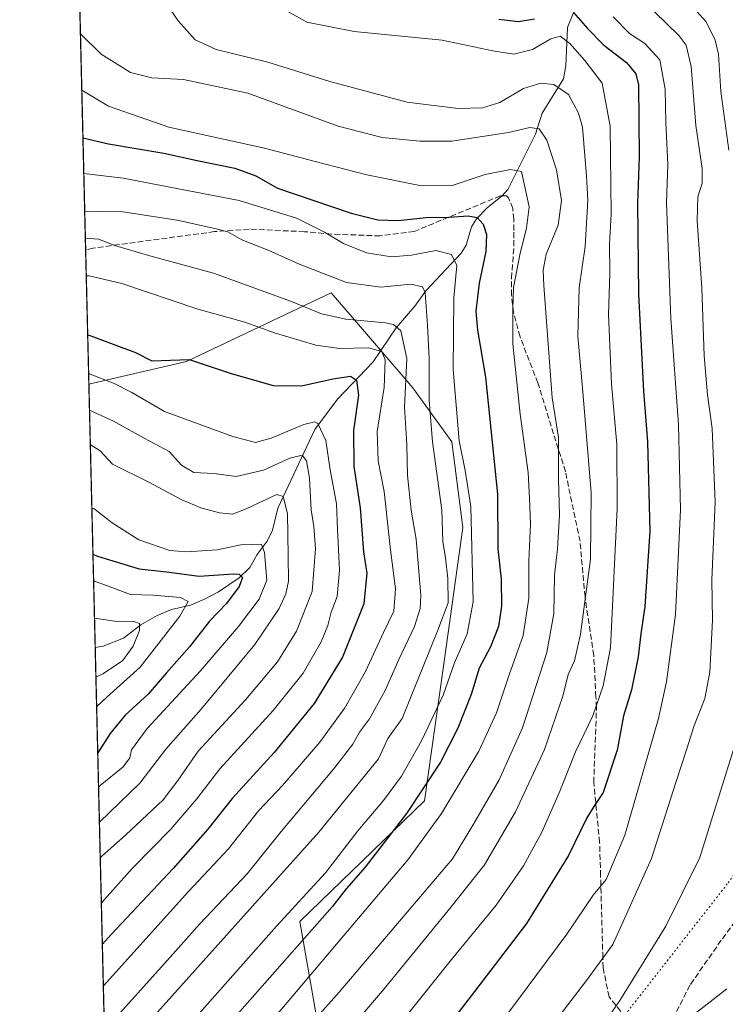
# Model space of a CAD drawing. Units: metres. Extents: x 665106 to 668567, y 4744293 to 4746689.
# Drawn here: x 665106 to 665309, y 4745599 to 4745882 of the extents above; entities that cross this region are included whole.
import ezdxf

# ---------------------------------------------------------------- set-up
doc = ezdxf.new("R2010")
doc.units = ezdxf.units.M
doc.header["$MEASUREMENT"] = 0
doc.linetypes.add('DGN Style 3', pattern=[2.307223458686699, 1.648016756204785, -0.6592067024819142])
doc.linetypes.add('DGN Style 5', pattern=[1.1536117293433497, 0.4944050268614355, -0.6592067024819142])
for name, color, linetype, lineweight in [('Arbolado forestal CxS', 92, 'Continuous', 0), ('Comarca CxS', 21, 'Continuous', 0), ('Comunidad Autónoma CxS', 142, 'Continuous', 0), ('Corriente natural lineal', 142, 'Continuous', 13), ('Curva de nivel maestra', 30, 'Continuous', 30), ('Curva de nivel normal', 30, 'Continuous', 0), ('Municipio CxS', 4, 'Continuous', 0), ('Pastizal CxS', 92, 'Continuous', 0), ('Provincia CxS', 1, 'Continuous', 0), ('Senda', 7, 'DGN Style 3', 0), ('Vía pecuaria eje', 92, 'DGN Style 5', 0)]:
    doc.layers.add(name, color=color, linetype=linetype, lineweight=lineweight)

# ---------------------------------------------------------------- blocks, each defined once
blk = doc.blocks.new('*U11')
at = {"layer": 'Arbolado forestal CxS', "color": 92, "linetype": 'Continuous', "lineweight": 0}
blk.add_polyline3d([(665162.6068000002, 4745541.032099999, 1389.915299999993), (665131.6771000001, 4745519.9605, 1385.300600000002), (665125.4880999997, 4745777.3214, 1344.651500000007), (665153.6111000003, 4745783.8805, 1350.099900000001), (665195.3060999997, 4745803.590299999, 1363.862299999994), (665203.1825000001, 4745794.452299999, 1360.719299999997), (665218.8717999998, 4745776.249500001, 1359.744699999996), (665230.0684000002, 4745760.658700001, 1367.465299999996), (665233.2410000004, 4745735.9671, 1367.184500000003), (665228.5157000005, 4745702.132900001, 1365.189599999998), (665222.1782000001, 4745657.234999999, 1374.194799999997), (665186.3108000001, 4745622.408100001, 1370.586800000005), (665191.3877999998, 4745593.3355, 1383.646999999997), (665194.8282000005, 4745573.251700001, 1391.959799999997)], close=True, dxfattribs=at)
blk = doc.blocks.new('*U13')
at = {"layer": 'Pastizal CxS', "color": 92, "linetype": 'Continuous', "lineweight": 0}
blk.add_polyline3d([(665143.6922000004, 4745020.3215, 1418.856), (665131.6771000001, 4745519.9605, 1385.300600000002), (665162.6068000002, 4745541.032099999, 1389.915299999993), (665194.8282000005, 4745573.251700001, 1391.959799999997), (665191.3877999998, 4745593.3355, 1383.646999999997), (665186.3108000001, 4745622.408100001, 1370.586800000005), (665222.1782000001, 4745657.234999999, 1374.194799999997), (665228.5157000005, 4745702.132900001, 1365.189599999998), (665233.2410000004, 4745735.9671, 1367.184500000003), (665230.0684000002, 4745760.658700001, 1367.465299999996), (665218.8717999998, 4745776.249500001, 1359.744699999996), (665203.1825000001, 4745794.452299999, 1360.719299999997), (665195.3060999997, 4745803.590299999, 1363.862299999994), (665153.6111000003, 4745783.8805, 1350.099900000001), (665125.4880999997, 4745777.3214, 1344.651500000007), (665117.7356000004, 4746099.703199999, 1431.578299999994)], dxfattribs=at)

msp = doc.modelspace()

# ---------------------------------------------------------------- linework, layer by layer
at = {"layer": 'Arbolado forestal CxS', "color": 92, "linetype": 'Continuous', "lineweight": 0, "extrusion": (0.009861241470184126, -0.4100648206988793, 0.912003069480505), "elevation": -1938291.037035189, "flags": 128}
msp.add_lwpolyline([(779026.7463300341, 4312797.548242979), (779026.7463300342, 4312880.857567708)], dxfattribs=at)
at = {"layer": 'Arbolado forestal CxS', "color": 92, "linetype": 'Continuous', "lineweight": 0, "extrusion": (-0.009164224548078135, 0.3810906109152274, 0.9244922732293068), "elevation": 1803658.384423634, "flags": 128}
msp.add_lwpolyline([(-779023.7090560237, -4370617.834510031), (-779023.7090560237, -4370814.111913944)], dxfattribs=at)
at = {"layer": 'Arbolado forestal CxS', "color": 92, "linetype": 'Continuous', "lineweight": 0}
msp.add_polyline3d([(665131.6771000001, 4745519.9605, 1385.300600000002), (665162.6068000002, 4745541.032099999, 1389.915299999993), (665194.8282000005, 4745573.251700001, 1391.959799999997), (665191.3877999998, 4745593.3355, 1383.646999999997), (665186.3108000001, 4745622.408100001, 1370.586800000005), (665222.1782000001, 4745657.234999999, 1374.194799999997), (665228.5157000005, 4745702.132900001, 1365.189599999998), (665233.2410000004, 4745735.9671, 1367.184500000003), (665230.0684000002, 4745760.658700001, 1367.465299999996), (665218.8717999998, 4745776.249500001, 1359.744699999996), (665203.1825000001, 4745794.452299999, 1360.719299999997), (665195.3060999997, 4745803.590299999, 1363.862299999994), (665153.6111000003, 4745783.8805, 1350.099900000001), (665125.4880999997, 4745777.3214, 1344.651500000007)], dxfattribs=at)
at = {"layer": 'Comarca CxS', "color": 21, "linetype": 'Continuous', "lineweight": 0, "flags": 128}
msp.add_lwpolyline([(665885.6168512054, 4744310.679604566), (665161.1800012554, 4744293.109982545), (665105.5500012562, 4746606.42998252), (665709.9274477217, 4746621.090961043), (667164.4848022718, 4746656.37559031), (668002.3097, 4746676.699600001), (668002.3289304731, 4746676.700023807), (668509.7900012817, 4746689.009982522), (668530.8032329293, 4745832.745777809), (668550.3581000004, 4745035.908500001), (668551.9808999997, 4744969.779200001), (668566.5600012809, 4744375.699982543), (668176.1676000005, 4744366.232000002), (668092.7597999999, 4744364.209100001), (667847.4307519117, 4744358.259117659), (667847.3954999992, 4744358.258300002)], close=True, dxfattribs=at)
at = {"layer": 'Comunidad Autónoma CxS', "color": 142, "linetype": 'Continuous', "lineweight": 0, "flags": 128}
msp.add_lwpolyline([(665885.6168512054, 4744310.679604566), (665161.1800012554, 4744293.109982545), (665105.5500012562, 4746606.42998252), (665709.9274477217, 4746621.090961043), (667164.4848022718, 4746656.37559031), (668002.3097, 4746676.699600001), (668002.3289304731, 4746676.700023807), (668509.7900012817, 4746689.009982522), (668530.8032329293, 4745832.745777809), (668550.3581000004, 4745035.908500001), (668551.9808999997, 4744969.779200001), (668566.5600012809, 4744375.699982543), (668176.1676000005, 4744366.232000002), (668092.7597999999, 4744364.209100001), (667847.4307519117, 4744358.259117659), (667847.3954999992, 4744358.258300002)], close=True, dxfattribs=at)
at = {"layer": 'Corriente natural lineal', "color": 142, "linetype": 'Continuous', "lineweight": 13}
msp.add_polyline3d([(665267.4289999995, 4745890.2214, 1403.898400000006), (665263.4604000002, 4745880.1426, 1398.737299999994), (665262.9301000005, 4745869.028899999, 1393.295700000002), (665262.2515000004, 4745865.310000001, 1392.098299999998), (665256.1675000006, 4745855.4586, 1387.784199999995), (665254.2344000004, 4745849.314099999, 1385.521800000002), (665246.2506999997, 4745833.432600001, 1378.682000000001), (665244.6032999996, 4745831.576500001, 1378.074099999998), (665240.3740999997, 4745828.242500001, 1377.122700000007), (665237.2194999997, 4745824.921499999, 1375.703399999999), (665235.8058000002, 4745822.682200001, 1374.832500000004), (665234.2032000005, 4745817.3376, 1372.310200000007), (665232.7991000004, 4745815.0877, 1371.274399999995), (665222.5645000003, 4745804.237700001, 1365.836800000005), (665219.4145999998, 4745799.7711, 1363.746100000004), (665214.0137, 4745793.5229, 1360.666400000002), (665207.4489000002, 4745783.756899999, 1354.385399999999), (665197.1221000003, 4745772.9494, 1348.052800000005), (665190.5998999998, 4745764.222899999, 1344.951700000005), (665179.9664000003, 4745741.5295, 1334.370200000005), (665178.3674999997, 4745735.247400001, 1331.724300000002), (665176.9165000003, 4745732.0921, 1330.353199999998), (665173.9561999999, 4745728.1634, 1329.366899999994), (665171.9170000004, 4745724.4827, 1327.579800000007), (665168.8235999999, 4745721.460300001, 1326.338099999994), (665162.8422999998, 4745717.451500001, 1323.668300000005), (665158.8595000004, 4745715.369899999, 1322.499700000001), (665154.7439000001, 4745713.629600001, 1320.736900000004), (665149.2653000001, 4745712.362400001, 1318.899099999995), (665145.1649000002, 4745710.602700001, 1317.914499999999), (665140.4883000003, 4745707.9593, 1316.242700000003), (665135.4855000004, 4745704.104, 1313.682400000005), (665129.5987999998, 4745701.830600001, 1311.138900000005), (665127.3147, 4745701.3651, 1310.479500000001)], dxfattribs=at)
at = {"layer": 'Curva de nivel maestra', "color": 30, "linetype": 'Continuous', "lineweight": 30, "flags": 128}
for points, elevation in [([(665265.1299999999, 4745884.390100001), (665269.2000000002, 4745879.8201), (665273.9400000004, 4745875.020099999), (665280.4699999997, 4745870.0601), (665283.0999999996, 4745866.7501), (665283.9000000004, 4745863.620100001), (665284.0999999996, 4745842.790100001), (665283.6500000004, 4745829.360099999), (665283.8799999999, 4745803.2501), (665285.2999999998, 4745775.290100001), (665286.5199999996, 4745760.690099999), (665287.1500000004, 4745734.940099999), (665285.7000000002, 4745713.200099999), (665284.5300000003, 4745705.3301), (665283.8399999999, 4745698.7301), (665281.8600000005, 4745689.1801), (665279.5800000001, 4745681.7401), (665277.7199999997, 4745671.8101), (665273.7400000002, 4745659.640100001), (665271.0700000003, 4745655.5801), (665269.0199999996, 4745652.290100001), (665263.7400000002, 4745641.420100001), (665251.5800000001, 4745621.8201), (665238.8099999997, 4745605.090100001), (665227.3600000005, 4745590.290100001)], 1400), ([(665243.6200000001, 4745882.540100001), (665249.3300000001, 4745881.850099999), (665253.9500000002, 4745882.5801)], 1400), ([(665123.7802999998, 4745848.3419), (665131.1600000003, 4745846.530099999), (665147.0999999996, 4745843.850099999), (665156.7100000001, 4745841.7401), (665167.5499999998, 4745839.5601), (665173.5999999996, 4745837.3301), (665179.9000000004, 4745833.780099999), (665201.0700000003, 4745826.5601), (665208.7699999996, 4745824.6801), (665214.6200000001, 4745824.440099999), (665222.7000000002, 4745825.3201), (665229.3300000001, 4745825.420100001), (665234.8399999999, 4745825.790100001), (665237.3600000005, 4745825.360099999), (665239.1699999999, 4745823.450099999), (665240.0899999999, 4745820.420100001), (665239.8600000005, 4745815.550100001), (665237.9600000001, 4745806.380100001), (665237.0300000003, 4745798.340100001), (665237.4900000002, 4745792.9101), (665239.7999999998, 4745779.3101), (665243.2599999999, 4745745.630100001), (665243.3799999999, 4745729.850099999), (665244.3200000003, 4745721.0801), (665244.4000000004, 4745713.340100001), (665243.5, 4745707.4901), (665241.2400000002, 4745701.620100001), (665238, 4745695.440099999), (665235.6900000004, 4745687.9001), (665231.8600000005, 4745678.110099999), (665226.8099999997, 4745668.360099999), (665217, 4745653.590100001), (665205.0899999999, 4745638.120100001), (665199.6200000001, 4745631.800100001), (665195.5999999996, 4745626.690099999), (665164.7100000001, 4745591.620100001)], 1375), ([(665125.1474000001, 4745791.4915), (665126.0199999996, 4745791.2601), (665138.9600000001, 4745786.440099999), (665143.5999999996, 4745783.9801), (665154.3799999999, 4745784.4101), (665166.1699999999, 4745780.5101), (665178.6100000005, 4745776.960100001), (665186.7800000003, 4745776.800100001), (665195.8300000001, 4745778.840100001), (665200.9100000003, 4745779.590100001), (665202.5800000001, 4745778.5001), (665203.2300000006, 4745774.1601), (665201.79, 4745763.9901), (665201.8799999999, 4745753.550100001), (665203.6799999997, 4745741.700099999), (665204.6799999997, 4745728.960100001), (665205.5599999997, 4745722.840100001), (665204.7000000002, 4745713.950099999), (665198.5599999997, 4745698.620100001), (665190.4500000002, 4745685.220100001), (665178.9299999997, 4745671.1801), (665166.8200000003, 4745657.920100001), (665159.79, 4745649.040100001), (665149.8200000003, 4745637.720100001), (665131.9299999997, 4745618.700099999), (665129.3693000004, 4745615.928400001)], 1350), ([(665126.6672, 4745728.290100001), (665127.9900000002, 4745727.710100001), (665139.9400000004, 4745724.0601), (665147.8700000001, 4745723.1801), (665157.2699999996, 4745721.960100001), (665167.1299999999, 4745722.6801), (665168.7699999996, 4745722.5601), (665169.75, 4745721.5701), (665168.8200000003, 4745718.9901), (665165.1399999997, 4745714.090100001), (665160.2400000002, 4745708.9901), (665154.5, 4745701.640100001), (665147.8600000005, 4745694.090100001), (665142.5999999996, 4745687.940099999), (665135.9199999999, 4745681.9101), (665131.5999999996, 4745676.630100001), (665128.0429999996, 4745671.08)], 1325)]:
    msp.add_lwpolyline(points, dxfattribs=dict(at, elevation=elevation))
at = {"layer": 'Curva de nivel normal', "color": 30, "linetype": 'Continuous', "lineweight": 0, "flags": 128}
for points, elevation in [([(665291.3399999999, 4745895.279999999), (665303.4100000003, 4745881.720000001), (665305.9800000006, 4745876.470000001), (665306.9900000002, 4745872.439999999), (665307.6600000003, 4745861.619999999), (665309.8899999997, 4745844.74)], 1415), ([(665257.1900000004, 4745590.16), (665268.5999999996, 4745605.02), (665276.5300000003, 4745615.82), (665287.6600000003, 4745640.57), (665294.6699999999, 4745662.52), (665297.8200000003, 4745672.16), (665299.8099999997, 4745678.640000001), (665303.0599999997, 4745686.680000001), (665304.5, 4745694.289999999), (665305.1900000004, 4745709.289999999), (665305, 4745720.949999999), (665306.04, 4745743.26), (665305.1200000001, 4745764.49), (665303.7999999998, 4745774.26), (665302.8300000001, 4745785.480000001), (665302.1500000004, 4745805.07), (665300.7999999998, 4745824.4), (665301, 4745831.289999999), (665302.2300000006, 4745835.199999999), (665302.2000000002, 4745839.439999999), (665300.3899999997, 4745851.880000001), (665299.0499999998, 4745868.880000001), (665297.6200000001, 4745875.039999999), (665295.6399999997, 4745877.689999999), (665284.8899999997, 4745888.24)], 1410), ([(665148.9299999997, 4745885.359999999), (665151.1799999997, 4745881.980000001), (665156.0800000001, 4745876.550000001), (665162.1699999999, 4745873.779999999), (665177.0199999996, 4745870.15), (665194.9299999997, 4745864.539999999), (665217.2400000002, 4745858.609999999), (665231.9299999997, 4745856.76), (665238.9400000004, 4745856.92), (665243.9400000004, 4745858.52), (665250.7199999997, 4745862.49), (665255.7400000002, 4745864.08), (665259.4500000002, 4745863.67), (665263.7100000001, 4745860.779999999), (665266.6399999997, 4745855.42), (665267.7300000006, 4745851.41), (665268.8799999999, 4745837.230000001), (665269.3300000001, 4745830.350000001), (665268.54, 4745817.02), (665266.7999999998, 4745805.029999999), (665266.3799999999, 4745791.130000001), (665267.9000000004, 4745775.08), (665270.2199999997, 4745745.949999999), (665270.04, 4745726.859999999), (665267.2100000001, 4745705.26), (665265.4299999997, 4745697.529999999), (665263.5999999996, 4745693.619999999), (665262.0899999999, 4745687.390000001), (665256.7800000003, 4745672.029999999), (665248.4699999997, 4745654.060000001), (665239.4900000002, 4745638.800000001), (665229.9400000004, 4745626.67), (665210.5999999996, 4745603.02), (665176.9400000004, 4745563.52)], 1390), ([(665181.25, 4745885.59), (665188.29, 4745881.609999999), (665201.9500000002, 4745878.960000001), (665227.2699999996, 4745876.480000001), (665241.9000000004, 4745873.34), (665247.9900000002, 4745872.460000001), (665253.3700000001, 4745873.730000001), (665258.5999999996, 4745876.789999999), (665261.3600000005, 4745877.640000001), (665264.0899999999, 4745875.52), (665268.4000000004, 4745870.609999999), (665273.4699999997, 4745864.100000001), (665275.7300000006, 4745851.619999999), (665275.9900000002, 4745826.279999999), (665275.54, 4745817.609999999), (665275.6799999997, 4745809.279999999), (665275.2800000003, 4745797.4), (665276.1200000001, 4745777.42), (665277.6200000001, 4745759.880000001), (665277.7599999999, 4745741.51), (665275.7999999998, 4745701.289999999), (665273.75, 4745690.380000001), (665270.7300000006, 4745681.67), (665265.7699999996, 4745671.369999999), (665261.04, 4745659.550000001), (665256.0599999997, 4745648.15), (665250.7800000003, 4745638.470000001), (665242.8499999996, 4745627.119999999), (665230, 4745611.439999999), (665209.2699999996, 4745585.58)], 1395), ([(665276.5700000003, 4745883.140000001), (665281.3499999996, 4745878.369999999), (665285.6900000004, 4745875.460000001), (665290.0599999997, 4745870.74), (665291.6200000001, 4745862.33), (665291.8200000003, 4745852.710000001), (665292.3099999997, 4745840.619999999), (665291.9400000004, 4745829.560000001), (665293.2100000001, 4745796.220000001), (665295.4500000002, 4745765.640000001), (665295.9900000002, 4745741.07), (665294.5300000003, 4745710.949999999), (665291.9299999997, 4745691.550000001), (665289.6399999997, 4745680.949999999), (665279.9699999997, 4745647.289999999), (665274.6200000001, 4745634.560000001), (665270.7999999998, 4745630.01), (665263.2699999996, 4745618.82), (665243.2000000002, 4745591.75), (665207, 4745547.42), (665177.3300000001, 4745515.33), (665158.6799999997, 4745494.630000001), (665138.9600000001, 4745474.289999999), (665132.9170000004, 4745468.401500001)], 1405), ([(665183.5999999996, 4745586.32), (665197.5999999996, 4745602.02), (665230.3300000001, 4745640.480000001), (665236.3300000001, 4745650.49), (665243.7100000001, 4745663.289999999), (665250.4400000004, 4745678.289999999), (665257.4600000001, 4745700.01), (665259.4699999997, 4745711.189999999), (665259.6900000004, 4745722.230000001), (665260.5300000003, 4745729.810000001), (665261.1699999999, 4745739.5), (665260.8600000005, 4745749.980000001), (665260.7999999998, 4745761.930000001), (665259.0199999996, 4745773.369999999), (665256.5800000001, 4745805.720000001), (665256.4100000003, 4745810.140000001), (665257.2999999998, 4745814.800000001), (665260.79, 4745823.15), (665261.6600000003, 4745830.220000001), (665260.2699999996, 4745839.060000001), (665257.4900000002, 4745847.630000001), (665255.2699999996, 4745850.869999999), (665252.5999999996, 4745851.32), (665246.4000000004, 4745849.880000001), (665230.0499999998, 4745847.33), (665220.8499999996, 4745847.369999999), (665210, 4745848.430000001), (665197.3600000005, 4745851.67), (665171.2699999996, 4745861.189999999), (665152.7599999999, 4745865.130000001), (665143.5899999999, 4745865.619999999), (665137.4500000002, 4745867.130000001), (665129.0199999996, 4745872.369999999), (665123.0599999997, 4745878.294299999)], 1385), ([(665177.3799999999, 4745592.82), (665217.3799999999, 4745640.17), (665227.1100000005, 4745653.600000001), (665237.8799999999, 4745671.51), (665243, 4745682.619999999), (665246.5800000001, 4745693.52), (665250.6799999997, 4745704.869999999), (665252.3200000003, 4745715.630000001), (665252.2599999999, 4745726.41), (665252.7699999996, 4745736.91), (665252.5099999999, 4745744.34), (665252.0800000001, 4745751.800000001), (665249.7800000003, 4745768.619999999), (665247.6500000004, 4745788.949999999), (665247.6600000003, 4745798.980000001), (665247.8799999999, 4745805.130000001), (665249.75, 4745815.100000001), (665251.6299999999, 4745822.310000001), (665252.3399999999, 4745828.430000001), (665250.2000000002, 4745838.550000001), (665246.9699999997, 4745839.210000001), (665239.6600000003, 4745837.710000001), (665230.1600000003, 4745834.59), (665221.3099999997, 4745834.5), (665205.5899999999, 4745837.59), (665190.7000000002, 4745841.460000001), (665176.1100000005, 4745845.369999999), (665148.5, 4745851.4), (665131.0999999996, 4745857.4), (665123.4506000001, 4745862.049799999)], 1380), ([(665149.25, 4745586.77), (665179.5999999996, 4745621.119999999), (665193.6399999997, 4745636.41), (665203, 4745648.560000001), (665210.3899999997, 4745657.289999999), (665215.5599999997, 4745664.289999999), (665221.3499999996, 4745674.51), (665227.6399999997, 4745687.699999999), (665230.8700000001, 4745696.939999999), (665234.4800000006, 4745705.369999999), (665236.2100000001, 4745714.539999999), (665235.5700000003, 4745742.08), (665233.9699999997, 4745752.4), (665232.25, 4745760.949999999), (665230.4699999997, 4745781.49), (665230.6600000003, 4745802.220000001), (665231.5, 4745811.52), (665230.0199999996, 4745814.699999999), (665225.4699999997, 4745815.82), (665218.4699999997, 4745814.49), (665212.7400000002, 4745813.980000001), (665205.5099999999, 4745815.180000001), (665198.8399999999, 4745817.82), (665193.4299999997, 4745821.119999999), (665185.2999999998, 4745825.140000001), (665168.7800000003, 4745830.279999999), (665135.3499999996, 4745836.699999999), (665124.0291999998, 4745837.9923)], 1370), ([(665130.2430999996, 4745579.592900001), (665191.7800000003, 4745648.199999999), (665208.9800000006, 4745669.359999999), (665211.6600000003, 4745675.15), (665215.8099999997, 4745680.960000001), (665226.04, 4745706.390000001), (665229.0700000003, 4745714.289999999), (665228.9800000006, 4745721.289999999), (665228.29, 4745727.289999999), (665227.4900000002, 4745731.949999999), (665227.2100000001, 4745740.949999999), (665224.54, 4745760.640000001), (665223.5800000001, 4745772.720000001), (665223.6100000005, 4745784.640000001), (665223.0999999996, 4745794.289999999), (665222.4500000002, 4745803.77), (665221.5999999996, 4745805.359999999), (665218.25, 4745806.109999999), (665209.5999999996, 4745805.27), (665199.7599999999, 4745806.65), (665185.9400000004, 4745811.960000001), (665177.2100000001, 4745815.890000001), (665169.5599999997, 4745818.91), (665165.5099999999, 4745821.210000001), (665161.7699999996, 4745822.16), (665150.9100000003, 4745824.600000001), (665135.3200000003, 4745826.960000001), (665124.2888000002, 4745827.196799999)], 1365), ([(665129.966, 4745591.1141), (665147.4199999999, 4745610.430000001), (665157.4699999997, 4745621.730000001), (665171.1100000005, 4745636.180000001), (665180.9100000003, 4745648.34), (665196, 4745666.289999999), (665201.5199999996, 4745673.550000001), (665203.4400000004, 4745677.02), (665206.3399999999, 4745680.810000001), (665210.8799999999, 4745688.970000001), (665214.7800000003, 4745697.99), (665219.3300000001, 4745707.42), (665220.9500000002, 4745712.640000001), (665221.1200000001, 4745716.4), (665219.8200000003, 4745732.619999999), (665218.4000000004, 4745740.949999999), (665217.2999999998, 4745750.949999999), (665217.1100000005, 4745759.949999999), (665216.4800000006, 4745770.720000001), (665217.1200000001, 4745784.720000001), (665215.3700000001, 4745792.680000001), (665213.2699999996, 4745794.5), (665211, 4745794.939999999), (665199.54, 4745796.02), (665192.5700000003, 4745797.550000001), (665183.8600000005, 4745801.119999999), (665161.3600000005, 4745809.32), (665142.3899999997, 4745814.5), (665133.2699999996, 4745817.220000001), (665128.2800000003, 4745819.060000001), (665124.4771999996, 4745819.359300001)], 1360), ([(665129.6588000003, 4745603.8902), (665154.1600000003, 4745631.039999999), (665165.7100000001, 4745643.359999999), (665174.3600000005, 4745654.310000001), (665181.29, 4745661.630000001), (665192.0199999996, 4745674.08), (665199.2699999996, 4745683.980000001), (665205.2000000002, 4745694.439999999), (665210.4100000003, 4745705.730000001), (665213.3399999999, 4745711.880000001), (665213.8499999996, 4745718.289999999), (665212.3799999999, 4745729.51), (665210.5700000003, 4745746.41), (665208.8499999996, 4745755.199999999), (665208.6100000005, 4745763.65), (665210.6100000005, 4745776.359999999), (665210.9100000003, 4745784.279999999), (665209.9100000003, 4745786.680000001), (665206.1100000005, 4745787.74), (665197.75, 4745787.550000001), (665190.8700000001, 4745788.51), (665179.2400000002, 4745792.01), (665170.4600000001, 4745795.189999999), (665156.5700000003, 4745799.050000001), (665134.9400000004, 4745806.300000001), (665125.5999999996, 4745808.529999999), (665124.7370999996, 4745808.5516)], 1355), ([(665129.0827000003, 4745627.845699999), (665138.0700000003, 4745637.789999999), (665149.1200000001, 4745649.039999999), (665156.5599999997, 4745657.789999999), (665163.1900000004, 4745666.41), (665178.6200000001, 4745683.26), (665187.2400000002, 4745693.960000001), (665192.4800000006, 4745703.08), (665194.4000000004, 4745707.74), (665195.3200000003, 4745711.630000001), (665197.0199999996, 4745716.100000001), (665197.7000000002, 4745723.720000001), (665197.1699999999, 4745735.52), (665196.8200000003, 4745742.83), (665195.0700000003, 4745752.59), (665193.8200000003, 4745761.060000001), (665191.4299999997, 4745765.930000001), (665190.5800000001, 4745766.460000001), (665187.4699999997, 4745765.689999999), (665178.0599999997, 4745761.699999999), (665173.4699999997, 4745760.460000001), (665167.0199999996, 4745762.220000001), (665147.2599999999, 4745769.460000001), (665137.8700000001, 4745774.880000001), (665132.8200000003, 4745777.5), (665125.4155000001, 4745780.3443)], 1345), ([(665128.7735000001, 4745640.704399999), (665129.1500000004, 4745641.180000001), (665136.1799999997, 4745647.430000001), (665146.9400000004, 4745657.5), (665151.1500000004, 4745663.07), (665156.9500000002, 4745671.49), (665170.6100000005, 4745686.289999999), (665179.8499999996, 4745697.27), (665185.3700000001, 4745706.130000001), (665189.8499999996, 4745717.52), (665190.7800000003, 4745729.800000001), (665190.29, 4745736.289999999), (665189.5199999996, 4745741.119999999), (665189.0599999997, 4745750.230000001), (665188.2300000006, 4745755.189999999), (665186.9400000004, 4745756.810000001), (665183.4000000004, 4745756), (665175.7999999998, 4745752.480000001), (665167.9699999997, 4745750.65), (665161.5199999996, 4745751.51), (665155.7800000003, 4745751.890000001), (665152.1799999997, 4745753.99), (665148.6299999999, 4745757.850000001), (665141.3899999997, 4745761.74), (665132.5899999999, 4745766.609999999), (665125.6688000001, 4745769.8092)], 1340), ([(665128.5253, 4745651.022700001), (665140.1699999999, 4745662.32), (665147.7100000001, 4745672.09), (665157.8600000005, 4745683.619999999), (665173.3399999999, 4745702.289999999), (665180.3600000005, 4745712.680000001), (665182.2199999997, 4745716.850000001), (665183.0099999999, 4745720.560000001), (665182.9400000004, 4745727.850000001), (665182.7100000001, 4745740.060000001), (665181.4400000004, 4745744.92), (665179.6799999997, 4745745.470000001), (665170.9699999997, 4745741.439999999), (665167.0199999996, 4745739.82), (665163.1699999999, 4745740.180000001), (665157.75, 4745741.699999999), (665152.29, 4745743.960000001), (665142.7599999999, 4745749.02), (665132.2999999998, 4745754.230000001), (665128.7000000002, 4745758.050000001), (665125.9062000001, 4745759.9386)], 1335), ([(665128.2813999997, 4745661.1669), (665128.7800000003, 4745661.600000001), (665135.3399999999, 4745667.050000001), (665137.3300000001, 4745669.640000001), (665137.7300000006, 4745671.949999999), (665142.29, 4745678.08), (665157.5999999996, 4745694.609999999), (665168.5999999996, 4745707.41), (665174.5999999996, 4745715.300000001), (665176.7400000002, 4745720.82), (665176.1299999999, 4745728.83), (665175.2800000003, 4745731.140000001), (665169.2699999996, 4745730.980000001), (665162.4600000001, 4745729.52), (665153.6399999997, 4745728.930000001), (665148.8499999996, 4745729.390000001), (665139.8399999999, 4745732.480000001), (665132.1600000003, 4745737.369999999), (665126.9400000004, 4745741.449999999), (665126.3474000003, 4745741.592)], 1330), ([(665127.7260999996, 4745684.2586), (665130.6500000004, 4745687.050000001), (665140.2599999999, 4745695.730000001), (665151.7100000001, 4745710.449999999), (665154.1100000005, 4745714.66), (665151.9199999999, 4745715.789999999), (665144.0300000003, 4745716.480000001), (665137.4400000004, 4745716.65), (665130.5899999999, 4745719.279999999), (665126.8526, 4745720.581300001)], 1320), ([(665127.5201000003, 4745692.823100001), (665129.5499999998, 4745693.84), (665135.1399999997, 4745697.59), (665138.2599999999, 4745701.82), (665140.0800000001, 4745706.26), (665140.0700000003, 4745708.310000001), (665138.4199999999, 4745708.880000001), (665132.9400000004, 4745708.980000001), (665127.1102, 4745709.8704)], 1315), ([(665311.2599999999, 4745672.02), (665301.5499999998, 4745640.869999999), (665291.7400000002, 4745621.060000001), (665278.5, 4745599.699999999), (665262.8700000001, 4745576.9), (665262.2300000006, 4745574.439999999), (665263.0499999998, 4745572.689999999), (665267.29, 4745573), (665274.8099999997, 4745576.91), (665288, 4745586.449999999), (665309.4000000004, 4745603.039999999)], 1415)]:
    msp.add_lwpolyline(points, dxfattribs=dict(at, elevation=elevation))
at = {"layer": 'Municipio CxS', "color": 4, "linetype": 'Continuous', "lineweight": 0, "flags": 128}
msp.add_lwpolyline([(665161.1800012554, 4744293.109982545), (665105.5500012562, 4746606.42998252)], dxfattribs=at)
at = {"layer": 'Pastizal CxS', "color": 92, "linetype": 'Continuous', "lineweight": 0, "extrusion": (0.005900620582080809, -0.2453736349605065, 0.9694106260728806), "elevation": -1159255.341321422, "flags": 128}
msp.add_lwpolyline([(779024.3161008536, 4584147.709199733), (779024.3161008536, 4584440.446982995)], dxfattribs=at)
at = {"layer": 'Pastizal CxS', "color": 92, "linetype": 'Continuous', "lineweight": 0, "extrusion": (0.008728352627106226, -0.3629519639543556, 0.9317669707185876), "elevation": -1715430.847635931, "flags": 128}
msp.add_lwpolyline([(779027.8067124266, 4406269.259892136), (779027.8067124266, 4406310.785063592)], dxfattribs=at)
at = {"layer": 'Pastizal CxS', "color": 92, "linetype": 'Continuous', "lineweight": 0}
msp.add_polyline3d([(665131.6771000001, 4745519.9605, 1385.300600000002), (665162.6068000002, 4745541.032099999, 1389.915299999993), (665194.8282000005, 4745573.251700001, 1391.959799999997), (665191.3877999998, 4745593.3355, 1383.646999999997), (665186.3108000001, 4745622.408100001, 1370.586800000005), (665222.1782000001, 4745657.234999999, 1374.194799999997), (665228.5157000005, 4745702.132900001, 1365.189599999998), (665233.2410000004, 4745735.9671, 1367.184500000003), (665230.0684000002, 4745760.658700001, 1367.465299999996), (665218.8717999998, 4745776.249500001, 1359.744699999996), (665203.1825000001, 4745794.452299999, 1360.719299999997), (665195.3060999997, 4745803.590299999, 1363.862299999994), (665153.6111000003, 4745783.8805, 1350.099900000001), (665125.4880999997, 4745777.3214, 1344.651500000007)], dxfattribs=at)
at = {"layer": 'Provincia CxS', "color": 1, "linetype": 'Continuous', "lineweight": 0, "flags": 128}
msp.add_lwpolyline([(665885.6168512054, 4744310.679604566), (665161.1800012554, 4744293.109982545), (665105.5500012562, 4746606.42998252), (665709.9274477217, 4746621.090961043), (667164.4848022718, 4746656.37559031), (668002.3097, 4746676.699600001), (668002.3289304731, 4746676.700023807), (668509.7900012817, 4746689.009982522), (668530.8032329293, 4745832.745777809), (668550.3581000004, 4745035.908500001), (668551.9808999997, 4744969.779200001), (668566.5600012809, 4744375.699982543), (668176.1676000005, 4744366.232000002), (668092.7597999999, 4744364.209100001), (667847.4307519117, 4744358.259117659), (667847.3954999992, 4744358.258300002)], close=True, dxfattribs=at)
at = {"layer": 'Senda', "color": 7, "linetype": 'DGN Style 3', "lineweight": 0}
for points in [[(665278.8101000005, 4745596.5101, 1413.6397), (665275.4101, 4745600.690099999, 1412.355800000005), (665273.7001, 4745609.030099999, 1410.198499999999), (665273.6201, 4745612.050100001, 1409.470000000001), (665272.9700999996, 4745635.5601, 1404.149000000005), (665272.7001, 4745645.2401, 1402.2068), (665270.9901000002, 4745662.5001, 1398.503800000006), (665271.7901, 4745684.100099999, 1395.213199999998), (665271.6300999997, 4745687.190099999, 1394.752800000002), (665271.0000999998, 4745699.120100001, 1392.366200000004), (665268.4801000003, 4745715.9801, 1390.686000000002), (665267.0401, 4745732.0101, 1388.403999999995), (665262.8400999998, 4745752.0701, 1386.211800000005), (665259.4401000004, 4745762.9801, 1384.986399999995), (665254.8701, 4745777.6601, 1388.123500000002), (665249.7500999998, 4745790.9801, 1384.4565), (665247.8901000004, 4745798.0101, 1380.370999999999), (665247.3000999996, 4745802.9801, 1380.061100000006), (665247.2801000001, 4745807.840100001, 1379.667199999996), (665247.9901000002, 4745817.120100001, 1379.683799999999), (665247.9700999996, 4745821.640100001, 1378.562999999995), (665247.9301000005, 4745824.860099999, 1378.322400000005), (665247.6501000002, 4745827.9101, 1378.230200000005), (665246.4700999996, 4745831.050100001, 1378.592099999994), (665245.9001000002, 4745831.610099999, 1378.627699999997), (665244.0900999998, 4745831.5801, 1378.367899999997), (665219.2801000001, 4745821.3201, 1374.434899999993), (665209.4700999996, 4745820.040100001, 1373.602700000003), (665195.5000999998, 4745820.5601, 1371.919299999994), (665187.6700999998, 4745821.2501, 1372.468200000003), (665171.6901000004, 4745822.0001, 1368.217699999994), (665161.7301000003, 4745821.270099999, 1376.375100000005), (665126.7100999998, 4745816.520099999, 1362.092799999999), (665124.5580000002, 4745816.002, 1360.958299999999)], [(665313.2001, 4745624.340100001, 1417.701700000005), (665307.7451, 4745617.0251, 1416.9041), (665298.7251000004, 4745604.085100001, 1415.677800000005), (665293.3551000003, 4745593.515100001, 1414.717900000004), (665292.3051000005, 4745591.835100001, 1414.576100000006), (665290.5395000001, 4745589.795299999, 1414.286500000002)]]:
    msp.add_polyline3d(points, dxfattribs=at)
at = {"layer": 'Vía pecuaria eje', "color": 92, "linetype": 'DGN Style 5', "lineweight": 0}
msp.add_polyline3d([(665525.6759000003, 4745953.849400001, 1510.544200000004), (665459.8792000003, 4745855.2018, 1477.234800000006), (665434.0303999997, 4745810.5755, 1463.6829), (665407.0066000001, 4745768.298000001, 1450.632700000002), (665375.2833000004, 4745721.322899999, 1437.583599999998), (665338.8602, 4745674.347999999, 1424.256699999998), (665309.4867000004, 4745633.244899999, 1417.724900000001), (665266.7494000001, 4745578.5667, 1414.530799999993), (665251.4752000002, 4745557.427999999, 1414.268899999996), (665210.3526, 4745522.196900001, 1412.219200000007), (665184.5040999996, 4745491.6632, 1412.730100000001), (665163.3551000003, 4745457.6062, 1415.601699999999), (665137.5061999997, 4745410.631200001, 1416.767600000006), (665134.5070000002, 4745402.2805, 1416.496299999999)], dxfattribs=at)

# ---------------------------------------------------------------- block references
at = {"layer": 'Arbolado forestal CxS', "color": 92, "linetype": 'Continuous', "lineweight": 0}
msp.add_blockref('*U11', (0, 0), dxfattribs=at)
at = {"layer": 'Pastizal CxS', "color": 92, "linetype": 'Continuous', "lineweight": 0}
msp.add_blockref('*U13', (0, 0), dxfattribs=at)

doc.saveas('drawing.dxf')
